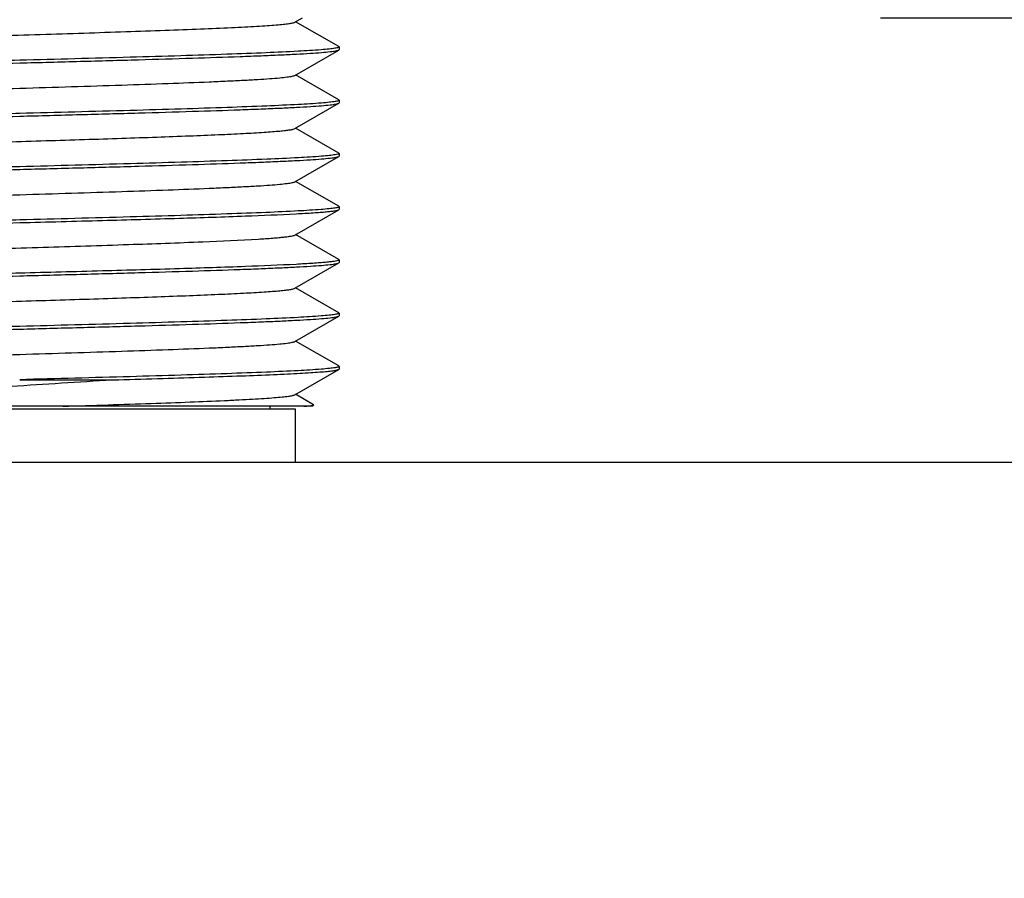
# Model space of a CAD drawing. Units: inches. Extents: x 0.4 to 16.6, y 0.6 to 10.4.
# Drawn here: x 4.9 to 5.3, y 4.7 to 5 of the extents above; entities that cross this region are included whole.
import ezdxf

# ---------------------------------------------------------------- set-up
doc = ezdxf.new("R2010")
doc.units = ezdxf.units.IN
doc.header["$LTSCALE"] = 0.935
doc.header["$MEASUREMENT"] = 0
doc.layers.get('0').update_dxf_attribs({"linetype": 'CONTINUOUS'})
doc.layers.add('AXIS', color=7, linetype='CONTINUOUS')
doc.layers.add('SCHEME_DIMS', color=7, linetype='CONTINUOUS')
doc.dimstyles.new('DIMSTYLE_1', dxfattribs={"dimtxt": 0.1, "dimasz": 0.1875, "dimexe": 0.125, "dimexo": 0.0625, "dimgap": 0.1, "dimtad": 0, "dimtih": 1, "dimtoh": 1, "dimdec": 1, "dimlfac": 2, "dimzin": 4, "dimdsep": 46, "dimtxsty": 'STANDARD', "dimblk": '_FILLED', "dimblk1": '_FILLED', "dimblk2": '_FILLED', "dimcen": 0.09, "dimadec": 0, "dimazin": 0, "dimtp": 0.1, "dimtm": 0.1, "dimtfac": 1, "dimtdec": 1, "dimtofl": 0, "dimtmove": 0, "dimatfit": 3, "dimldrblk": '_FILLED', "dimfxl": 1, "dimtolj": 1, "dimtzin": 4, "dimarcsym": 0})

# ---------------------------------------------------------------- blocks, each defined once
blk = doc.blocks.new('_FILLED')
at = {"color": 0, "linetype": 'BYBLOCK'}
blk.add_solid([(0, 0), (-1, 0.1667), (-1, -0.1667)], dxfattribs=at)
blk = doc.blocks.new('*D1')
at = {"layer": 'SCHEME_DIMS', "color": 7, "linetype": 'CONTINUOUS'}
for p, q in [((5.91387, 4.98946), (5.91387, 5.38946)), ((5.24015, 4.98946), (6.03887, 4.98946)), ((5.08611, 4.82509), (6.03887, 4.82509)), ((5.91387, 4.82509), (5.91387, 4.25925)), ((5.91387, 4.25925), (6.06387, 4.25925))]:
    blk.add_line(p, q, dxfattribs=at)
at = {"layer": 'SCHEME_DIMS', "color": 7, "linetype": 'CONTINUOUS', "xscale": 0.1875, "yscale": 0.1875, "zscale": 0.1875}
for p, rotation in [((5.91387, 4.98946), 270), ((5.91387, 4.82509), 90)]:
    blk.add_blockref('_FILLED', p, dxfattribs=dict(at, rotation=rotation))
at = {"layer": 'SCHEME_DIMS', "color": 7, "linetype": 'CONTINUOUS', "insert": (6.16387, 4.30925), "char_height": 0.1, "width": 0.5, "attachment_point": 1, "line_spacing_factor": 0.9}
blk.add_mtext('8,4\\P[.33]', dxfattribs=at)
blk = doc.blocks.new('*D2')
at = {"layer": 'SCHEME_DIMS', "color": 7, "linetype": 'CONTINUOUS'}
for p, q in [((6.42849, 5.36348), (6.42849, 5.76348)), ((5.34842, 5.36348), (5.85801, 5.36348)), ((5.95096, 5.36348), (6.55349, 5.36348)), ((5.08611, 4.82509), (6.55349, 4.82509)), ((6.42849, 4.82509), (6.42849, 4.42509))]:
    blk.add_line(p, q, dxfattribs=at)
at = {"layer": 'SCHEME_DIMS', "color": 7, "linetype": 'CONTINUOUS', "xscale": 0.1875, "yscale": 0.1875, "zscale": 0.1875}
for p, rotation in [((6.42849, 5.36348), 270), ((6.42849, 4.82509), 90)]:
    blk.add_blockref('_FILLED', p, dxfattribs=dict(at, rotation=rotation))
at = {"layer": 'SCHEME_DIMS', "color": 7, "linetype": 'CONTINUOUS', "insert": (6.32849, 5.21928), "char_height": 0.1, "width": 0.6, "attachment_point": 2, "line_spacing_factor": 0.9}
blk.add_mtext('27,4\\P[1.08]', dxfattribs=at)
blk = doc.blocks.new('*D3')
at = {"layer": 'SCHEME_DIMS', "color": 7, "linetype": 'CONTINUOUS'}
for p, q in [((5.43466, 9.65482), (7.40921, 9.65482)), ((7.28421, 9.65482), (7.28421, 7.45588)), ((7.28421, 4.82509), (7.28421, 7.00588)), ((4.98424, 4.82509), (7.40921, 4.82509))]:
    blk.add_line(p, q, dxfattribs=at)
at = {"layer": 'SCHEME_DIMS', "color": 7, "linetype": 'CONTINUOUS', "xscale": 0.1875, "yscale": 0.1875, "zscale": 0.1875}
for p, rotation in [((7.28421, 9.65482), 90), ((7.28421, 4.82509), 270)]:
    blk.add_blockref('_FILLED', p, dxfattribs=dict(at, rotation=rotation))
at = {"layer": 'SCHEME_DIMS', "color": 7, "linetype": 'CONTINUOUS', "insert": (7.23421, 7.35588), "char_height": 0.1, "width": 0.6, "attachment_point": 2, "line_spacing_factor": 0.9}
blk.add_mtext('245,4\\P[9.66]', dxfattribs=at)
blk = doc.blocks.new('*D4')
at = {"layer": 'SCHEME_DIMS', "color": 7, "linetype": 'CONTINUOUS'}
for p, q in [((4.47883, 5.37972), (4.47883, 5.26004)), ((5.36466, 5.37972), (5.36466, 4.20009)), ((4.47883, 5.14949), (4.47883, 4.825)), ((4.47883, 4.73229), (4.47883, 4.20009)), ((4.47883, 4.32509), (4.07883, 4.32509)), ((5.36466, 4.32509), (5.76466, 4.32509))]:
    blk.add_line(p, q, dxfattribs=at)
at = {"layer": 'SCHEME_DIMS', "color": 7, "linetype": 'CONTINUOUS', "xscale": 0.1875, "yscale": 0.1875, "zscale": 0.1875}
blk.add_blockref('_FILLED', (4.47883, 4.32509), dxfattribs=at)
at = {"layer": 'SCHEME_DIMS', "color": 7, "linetype": 'CONTINUOUS', "xscale": 0.1875, "yscale": 0.1875, "zscale": 0.1875, "rotation": 180}
blk.add_blockref('_FILLED', (5.36466, 4.32509), dxfattribs=at)
at = {"layer": 'SCHEME_DIMS', "color": 7, "linetype": 'CONTINUOUS', "insert": (4.72174, 4.37509), "char_height": 0.1, "width": 0.6, "attachment_point": 2, "line_spacing_factor": 0.9}
blk.add_mtext('45\\P[1.77]', dxfattribs=at)

msp = doc.modelspace()

# ---------------------------------------------------------------- linework, layer by layer
at = {"color": 7, "linetype": 'CONTINUOUS'}
for p, q in [((5.02352, 4.98782), (5.02636, 4.98946)), ((5.03973, 4.97878), (5.0238, 4.98799)), ((5.03973, 4.97878), (5.03986, 4.97863)), ((5.02352, 4.96813), (5.03973, 4.97751)), ((5.03973, 4.97751), (5.03986, 4.97765)), ((5.03973, 4.95909), (5.0238, 4.9683)), ((5.02352, 4.94845), (5.03973, 4.95782)), ((5.03973, 4.95909), (5.03986, 4.95895)), ((5.03973, 4.95782), (5.03986, 4.95797)), ((5.03973, 4.93941), (5.0238, 4.94862)), ((5.03973, 4.93941), (5.03986, 4.93926)), ((5.03973, 4.93814), (5.03986, 4.93828)), ((5.02352, 4.92876), (5.03973, 4.93814)), ((5.03973, 4.91972), (5.0238, 4.92893)), ((5.02352, 4.90908), (5.03973, 4.91845)), ((5.03973, 4.91972), (5.03986, 4.91958)), ((5.03973, 4.91845), (5.03986, 4.9186)), ((5.03973, 4.90004), (5.0238, 4.90924)), ((5.02352, 4.88939), (5.03973, 4.89877)), ((5.03986, 4.89989), (5.03966, 4.89972)), ((5.03973, 4.90004), (5.03986, 4.89989)), ((5.03973, 4.89877), (5.03986, 4.89891)), ((5.03973, 4.88035), (5.0238, 4.88956)), ((5.03973, 4.88035), (5.03986, 4.88021)), ((5.02352, 4.86971), (5.03973, 4.87908)), ((5.03973, 4.87908), (5.03986, 4.87923)), ((5.03973, 4.86067), (5.0238, 4.86987)), ((5.02352, 4.85002), (5.03973, 4.8594)), ((5.03973, 4.86067), (5.03986, 4.86052)), ((5.03973, 4.8594), (5.03986, 4.85954)), ((4.92174, 4.8556), (4.95824, 4.8556)), ((5.03046, 4.84634), (5.0238, 4.85019)), ((5.03001, 4.84576), (4.81348, 4.84576)), ((4.81987, 4.84478), (5.02361, 4.84478)), ((5.01426, 4.84576), (5.01426, 4.84478)), ((5.02361, 4.84478), (5.02361, 4.82509)), ((5.03001, 4.84576), (5.0305, 4.84624)), ((5.0305, 4.84624), (5.03046, 4.84634)), ((4.81987, 4.82509), (5.02361, 4.82509))]:
    msp.add_line(p, q, dxfattribs=at)
for points, knots in [([(4.83348, 4.97978), (4.84033, 4.9802), (4.85633, 4.98092), (4.88286, 4.98186), (4.90797, 4.98264), (4.92931, 4.9833), (4.94529, 4.98379), (4.96067, 4.98429), (4.97506, 4.98478), (4.98808, 4.98527), (4.99791, 4.9857), (5.00485, 4.98605), (5.00928, 4.9863), (5.01314, 4.98654), (5.01642, 4.98679), (5.01909, 4.98703), (5.02114, 4.98727), (5.02245, 4.98748), (5.02317, 4.98767), (5.02342, 4.98776), (5.02352, 4.98782)], [0, 0, 0, 0, 0.108166, 0.252562, 0.418504, 0.504315, 0.589099, 0.670684, 0.74698, 0.816034, 0.87608, 0.902236, 0.925585, 0.945979, 0.96329, 0.977411, 0.988259, 0.995781, 0.998297, 1, 1, 1, 1]), ([(5.03986, 4.97863), (5.03986, 4.97858), (5.03972, 4.97846), (5.03943, 4.97836), (5.03895, 4.97824), (5.03858, 4.97817), (5.03836, 4.97814)], [0, 0, 0, 0, 0.09677, 0.287395, 0.587454, 1, 1, 1, 1]), ([(5.03836, 4.97814), (5.03766, 4.97802), (5.03596, 4.97781), (5.03141, 4.97741), (5.02363, 4.97695), (5.012, 4.97642), (4.99756, 4.97588), (4.98076, 4.97534), (4.95523, 4.9746), (4.93535, 4.97407), (4.92174, 4.97371)], [0, 0, 0, 0, 0.01819, 0.043961, 0.117473, 0.218331, 0.343421, 0.488871, 0.650179, 1, 1, 1, 1]), ([(4.92174, 4.97273), (4.9292, 4.97293), (4.94385, 4.97332), (4.96516, 4.9739), (4.98489, 4.97449), (5.00002, 4.97499), (5.01081, 4.9754), (5.01774, 4.9757), (5.02379, 4.97599), (5.02892, 4.97628), (5.03308, 4.97657), (5.03591, 4.97683), (5.03767, 4.97704), (5.0386, 4.97718), (5.03926, 4.97733), (5.03961, 4.97744), (5.03973, 4.97751)], [0, 0, 0, 0, 0.189484, 0.372095, 0.541248, 0.690813, 0.756528, 0.815387, 0.866855, 0.91047, 0.945844, 0.972665, 0.982801, 0.990729, 0.996448, 1, 1, 1, 1]), ([(4.80513, 4.96831), (4.80583, 4.96842), (4.80753, 4.96863), (4.81208, 4.96903), (4.81985, 4.96949), (4.83149, 4.97002), (4.84593, 4.97056), (4.86272, 4.9711), (4.88826, 4.97184), (4.90814, 4.97237), (4.92174, 4.97273)], [0, 0, 0, 0, 0.01818, 0.043942, 0.11744, 0.218287, 0.343372, 0.488825, 0.650144, 1, 1, 1, 1]), ([(4.92174, 4.97371), (4.91155, 4.97344), (4.89187, 4.97292), (4.86403, 4.97213), (4.84012, 4.97135), (4.82571, 4.97076), (4.81946, 4.97043)], [0, 0, 0, 0, 0.298812, 0.577271, 0.816419, 1, 1, 1, 1]), ([(4.81997, 4.95862), (4.82009, 4.95869), (4.82041, 4.9588), (4.82102, 4.95894), (4.82184, 4.95909), (4.82339, 4.9593), (4.82587, 4.95955), (4.82949, 4.95984), (4.83394, 4.96013), (4.83918, 4.96043), (4.84516, 4.96072), (4.85446, 4.96113), (4.86748, 4.96163), (4.88445, 4.96221), (4.90276, 4.9628), (4.92174, 4.96338), (4.94073, 4.96396), (4.95904, 4.96455), (4.97601, 4.96513), (4.98903, 4.96563), (4.99833, 4.96604), (5.00431, 4.96633), (5.00955, 4.96662), (5.014, 4.96691), (5.01762, 4.9672), (5.0201, 4.96746), (5.02165, 4.96767), (5.02247, 4.96781), (5.02308, 4.96796), (5.0234, 4.96807), (5.02352, 4.96813)], [0, 0, 0, 0, 0.001962, 0.004991, 0.009106, 0.014312, 0.027957, 0.045824, 0.067759, 0.09357, 0.123026, 0.155867, 0.230493, 0.314776, 0.405698, 0.5, 0.594302, 0.685224, 0.769507, 0.844133, 0.876973, 0.90643, 0.932241, 0.954176, 0.972042, 0.985688, 0.990893, 0.995009, 0.998038, 1, 1, 1, 1]), ([(5.03842, 4.95846), (5.03773, 4.95834), (5.03605, 4.95814), (5.03153, 4.95773), (5.02378, 4.95727), (5.01215, 4.95674), (4.99771, 4.9562), (4.98089, 4.95566), (4.95531, 4.95492), (4.93538, 4.95439), (4.92174, 4.95403)], [0, 0, 0, 0, 0.017931, 0.043481, 0.116672, 0.217367, 0.342446, 0.488015, 0.649544, 1, 1, 1, 1]), ([(4.92174, 4.95304), (4.9292, 4.95324), (4.94385, 4.95363), (4.96516, 4.95422), (4.98489, 4.9548), (5.00002, 4.9553), (5.01081, 4.95572), (5.01774, 4.95601), (5.02379, 4.9563), (5.02892, 4.9566), (5.03308, 4.95689), (5.03591, 4.95714), (5.03767, 4.95736), (5.0386, 4.9575), (5.03926, 4.95764), (5.03961, 4.95775), (5.03973, 4.95782)], [0, 0, 0, 0, 0.189484, 0.372099, 0.541254, 0.690817, 0.75653, 0.815389, 0.866856, 0.91047, 0.945843, 0.972665, 0.9828, 0.990729, 0.996448, 1, 1, 1, 1]), ([(5.03986, 4.95895), (5.03986, 4.9589), (5.03972, 4.95878), (5.03945, 4.95869), (5.03899, 4.95856), (5.03863, 4.9585), (5.03842, 4.95846)], [0, 0, 0, 0, 0.097869, 0.288633, 0.588274, 1, 1, 1, 1]), ([(4.92174, 4.95403), (4.91429, 4.95383), (4.89964, 4.95344), (4.87833, 4.95286), (4.8586, 4.95227), (4.84347, 4.95177), (4.83268, 4.95136), (4.82575, 4.95106), (4.8197, 4.95077), (4.81457, 4.95048), (4.81041, 4.95019), (4.80757, 4.94993), (4.80582, 4.94972), (4.80489, 4.94957), (4.80423, 4.94943), (4.80388, 4.94932), (4.80376, 4.94925)], [0, 0, 0, 0, 0.189485, 0.372102, 0.541258, 0.69082, 0.756532, 0.815388, 0.866854, 0.910469, 0.945842, 0.972664, 0.9828, 0.990728, 0.996448, 1, 1, 1, 1]), ([(4.80505, 4.94861), (4.80574, 4.94873), (4.80742, 4.94893), (4.81194, 4.94934), (4.81968, 4.9498), (4.83131, 4.95033), (4.84575, 4.95087), (4.86257, 4.95141), (4.88817, 4.95215), (4.9081, 4.95268), (4.92174, 4.95304)], [0, 0, 0, 0, 0.017882, 0.04339, 0.11652, 0.217183, 0.342258, 0.487847, 0.649421, 1, 1, 1, 1]), ([(4.81997, 4.93894), (4.82009, 4.93901), (4.82041, 4.93912), (4.82102, 4.93926), (4.82184, 4.9394), (4.82339, 4.93962), (4.82587, 4.93987), (4.82949, 4.94016), (4.83394, 4.94045), (4.83918, 4.94074), (4.84516, 4.94104), (4.85725, 4.94157), (4.87645, 4.94227), (4.90304, 4.94312), (4.92654, 4.94384), (4.94552, 4.94443), (4.95924, 4.94487), (4.97219, 4.94531), (4.98413, 4.94575), (4.9948, 4.94619), (5.004, 4.94662), (5.01065, 4.947), (5.0151, 4.94732), (5.01774, 4.94753), (5.0199, 4.94775), (5.02156, 4.94796), (5.02271, 4.94818), (5.02332, 4.94833), (5.02352, 4.94845)], [0, 0, 0, 0, 0.001962, 0.004991, 0.009107, 0.014312, 0.027958, 0.045824, 0.067759, 0.093571, 0.123027, 0.155868, 0.27161, 0.4057, 0.547367, 0.617483, 0.685228, 0.749233, 0.808208, 0.860963, 0.906435, 0.943711, 0.959036, 0.972048, 0.982684, 0.990899, 0.996663, 1, 1, 1, 1]), ([(5.03843, 4.93878), (5.03775, 4.93866), (5.03607, 4.93846), (5.03155, 4.93805), (5.0238, 4.93759), (5.01218, 4.93706), (4.99773, 4.93652), (4.98092, 4.93598), (4.95532, 4.93523), (4.93539, 4.93471), (4.92174, 4.93434)], [0, 0, 0, 0, 0.017884, 0.043394, 0.116525, 0.217189, 0.342264, 0.487853, 0.649425, 1, 1, 1, 1]), ([(5.03986, 4.93926), (5.03986, 4.93921), (5.03972, 4.9391), (5.03926, 4.93893), (5.03879, 4.93884), (5.03843, 4.93878)], [0, 0, 0, 0, 0.098123, 0.289004, 1, 1, 1, 1]), ([(4.92174, 4.93336), (4.9292, 4.93356), (4.94385, 4.93395), (4.96516, 4.93453), (4.98489, 4.93512), (5.00002, 4.93562), (5.01081, 4.93603), (5.01774, 4.93633), (5.02379, 4.93662), (5.02892, 4.93691), (5.03308, 4.9372), (5.03591, 4.93746), (5.03767, 4.93767), (5.0386, 4.93781), (5.03926, 4.93796), (5.03961, 4.93807), (5.03973, 4.93814)], [0, 0, 0, 0, 0.189485, 0.372102, 0.541259, 0.69082, 0.756532, 0.815388, 0.866854, 0.910469, 0.945842, 0.972664, 0.9828, 0.990728, 0.996448, 1, 1, 1, 1]), ([(4.92174, 4.93434), (4.91429, 4.93415), (4.89964, 4.93376), (4.87833, 4.93317), (4.8586, 4.93259), (4.84347, 4.93208), (4.83268, 4.93167), (4.82575, 4.93138), (4.8197, 4.93108), (4.81457, 4.93079), (4.81041, 4.9305), (4.80757, 4.93025), (4.80582, 4.93003), (4.80489, 4.92989), (4.80423, 4.92975), (4.80388, 4.92964), (4.80376, 4.92957)], [0, 0, 0, 0, 0.189484, 0.372099, 0.541254, 0.690817, 0.75653, 0.815389, 0.866856, 0.91047, 0.945843, 0.972665, 0.9828, 0.990729, 0.996448, 1, 1, 1, 1]), ([(4.80507, 4.92893), (4.80576, 4.92904), (4.80744, 4.92925), (4.81196, 4.92965), (4.81971, 4.93011), (4.83134, 4.93065), (4.84578, 4.93118), (4.8626, 4.93173), (4.88818, 4.93247), (4.90811, 4.933), (4.92174, 4.93336)], [0, 0, 0, 0, 0.017934, 0.043487, 0.116682, 0.21738, 0.342459, 0.488026, 0.649552, 1, 1, 1, 1]), ([(4.81997, 4.91925), (4.82009, 4.91932), (4.82041, 4.91943), (4.82102, 4.91957), (4.82184, 4.91972), (4.82339, 4.91993), (4.82587, 4.92018), (4.82949, 4.92047), (4.83394, 4.92076), (4.83918, 4.92106), (4.84516, 4.92135), (4.85446, 4.92176), (4.86748, 4.92226), (4.88445, 4.92284), (4.90276, 4.92343), (4.92174, 4.92401), (4.94073, 4.92459), (4.95904, 4.92518), (4.97601, 4.92576), (4.98903, 4.92626), (4.99833, 4.92667), (5.00431, 4.92696), (5.00955, 4.92725), (5.014, 4.92754), (5.01762, 4.92783), (5.0201, 4.92809), (5.02165, 4.9283), (5.02247, 4.92844), (5.02308, 4.92859), (5.0234, 4.9287), (5.02352, 4.92876)], [0, 0, 0, 0, 0.001962, 0.004991, 0.009107, 0.014312, 0.027958, 0.045824, 0.067759, 0.09357, 0.123027, 0.155867, 0.230493, 0.314776, 0.405698, 0.5, 0.594302, 0.685224, 0.769507, 0.844133, 0.876974, 0.90643, 0.932241, 0.954176, 0.972043, 0.985688, 0.990894, 0.995009, 0.998038, 1, 1, 1, 1]), ([(5.03836, 4.91908), (5.03766, 4.91896), (5.03596, 4.91876), (5.03141, 4.91836), (5.02364, 4.9179), (5.012, 4.91736), (4.99756, 4.91683), (4.98077, 4.91629), (4.95523, 4.91555), (4.93535, 4.91502), (4.92174, 4.91466)], [0, 0, 0, 0, 0.01818, 0.043942, 0.11744, 0.218287, 0.343372, 0.488825, 0.650144, 1, 1, 1, 1]), ([(4.92174, 4.91367), (4.93193, 4.91394), (4.95162, 4.91447), (4.97946, 4.91525), (5.00337, 4.91604), (5.01778, 4.91662), (5.02403, 4.91695)], [0, 0, 0, 0, 0.298812, 0.57727, 0.816419, 1, 1, 1, 1]), ([(5.02403, 4.91695), (5.02613, 4.91707), (5.0291, 4.91724), (5.03279, 4.9175), (5.03497, 4.91768), (5.03674, 4.91787), (5.03811, 4.91804), (5.03906, 4.91822), (5.03957, 4.91836), (5.03973, 4.91845)], [0, 0, 0, 0, 0.399883, 0.563591, 0.702222, 0.815382, 0.902742, 0.964179, 1, 1, 1, 1]), ([(5.03986, 4.91958), (5.03986, 4.91953), (5.03972, 4.91941), (5.03943, 4.91931), (5.03895, 4.91918), (5.03858, 4.91912), (5.03836, 4.91908)], [0, 0, 0, 0, 0.096813, 0.287439, 0.58748, 1, 1, 1, 1]), ([(4.92174, 4.91466), (4.91429, 4.91446), (4.89964, 4.91407), (4.87833, 4.91349), (4.8586, 4.9129), (4.84347, 4.9124), (4.83268, 4.91199), (4.82575, 4.91169), (4.8197, 4.9114), (4.81457, 4.91111), (4.81041, 4.91082), (4.80757, 4.91056), (4.80582, 4.91035), (4.80489, 4.9102), (4.80423, 4.91006), (4.80388, 4.90995), (4.80376, 4.90988)], [0, 0, 0, 0, 0.189484, 0.372095, 0.541248, 0.690813, 0.756528, 0.815387, 0.866855, 0.91047, 0.945844, 0.972665, 0.982801, 0.990729, 0.996448, 1, 1, 1, 1]), ([(4.80513, 4.90925), (4.80583, 4.90937), (4.80753, 4.90957), (4.81208, 4.90998), (4.81986, 4.91044), (4.8315, 4.91097), (4.84594, 4.9115), (4.86273, 4.91204), (4.88826, 4.91279), (4.90814, 4.91331), (4.92174, 4.91367)], [0, 0, 0, 0, 0.018196, 0.043971, 0.11749, 0.21835, 0.343441, 0.488888, 0.650192, 1, 1, 1, 1]), ([(5.01001, 4.9076), (5.0118, 4.90771), (5.01432, 4.90788), (5.01747, 4.90814), (5.01934, 4.90832), (5.02087, 4.9085), (5.02207, 4.90868), (5.02291, 4.90886), (5.02336, 4.90899), (5.02352, 4.90908)], [0, 0, 0, 0, 0.395133, 0.557613, 0.695783, 0.809272, 0.897799, 0.961248, 1, 1, 1, 1]), ([(4.81997, 4.89957), (4.82007, 4.89962), (4.82032, 4.89972), (4.82104, 4.8999), (4.82235, 4.90011), (4.8244, 4.90035), (4.82707, 4.9006), (4.83035, 4.90084), (4.83421, 4.90109), (4.83864, 4.90134), (4.84558, 4.90169), (4.85541, 4.90211), (4.86843, 4.90261), (4.88282, 4.9031), (4.8982, 4.9036), (4.91418, 4.90409), (4.93552, 4.90475), (4.96063, 4.90553), (4.98715, 4.90647), (5.00316, 4.90718), (5.01001, 4.9076)], [0, 0, 0, 0, 0.001703, 0.004219, 0.011741, 0.022589, 0.03671, 0.05402, 0.074415, 0.097764, 0.12392, 0.183966, 0.25302, 0.329316, 0.410901, 0.495685, 0.581496, 0.747438, 0.891834, 1, 1, 1, 1]), ([(4.92174, 4.89399), (4.9292, 4.89419), (4.94385, 4.89458), (4.96516, 4.89516), (4.98489, 4.89574), (5.00002, 4.89625), (5.01081, 4.89666), (5.01774, 4.89696), (5.02379, 4.89725), (5.02892, 4.89754), (5.03308, 4.89783), (5.03591, 4.89809), (5.03767, 4.8983), (5.0386, 4.89844), (5.03926, 4.89859), (5.03961, 4.8987), (5.03973, 4.89877)], [0, 0, 0, 0, 0.189482, 0.372096, 0.541251, 0.690815, 0.756529, 0.815388, 0.866855, 0.91047, 0.945843, 0.972664, 0.9828, 0.990728, 0.996448, 1, 1, 1, 1]), ([(5.02403, 4.89825), (5.01778, 4.89792), (5.00337, 4.89733), (4.97946, 4.89655), (4.95162, 4.89577), (4.93193, 4.89524), (4.92174, 4.89497)], [0, 0, 0, 0, 0.183581, 0.42273, 0.701188, 1, 1, 1, 1]), ([(5.03966, 4.89972), (5.03947, 4.89963), (5.03894, 4.8995), (5.03795, 4.89932), (5.03656, 4.89915), (5.03478, 4.89897), (5.03262, 4.89879), (5.029, 4.89853), (5.02609, 4.89836), (5.02403, 4.89825)], [0, 0, 0, 0, 0.039516, 0.103684, 0.192692, 0.306389, 0.444458, 0.606524, 1, 1, 1, 1]), ([(4.92174, 4.89497), (4.91429, 4.89478), (4.89964, 4.89439), (4.87833, 4.8938), (4.8586, 4.89322), (4.84347, 4.89271), (4.83268, 4.8923), (4.82575, 4.89201), (4.8197, 4.89171), (4.81457, 4.89142), (4.81041, 4.89113), (4.80757, 4.89088), (4.80582, 4.89066), (4.80489, 4.89052), (4.80423, 4.89038), (4.80388, 4.89027), (4.80376, 4.8902)], [0, 0, 0, 0, 0.189482, 0.372094, 0.541249, 0.690814, 0.756529, 0.815388, 0.866855, 0.91047, 0.945844, 0.972665, 0.9828, 0.990728, 0.996448, 1, 1, 1, 1]), ([(4.8051, 4.88956), (4.8058, 4.88968), (4.80749, 4.88988), (4.81203, 4.89029), (4.81979, 4.89075), (4.83142, 4.89128), (4.84586, 4.89182), (4.86267, 4.89236), (4.88823, 4.8931), (4.90812, 4.89363), (4.92174, 4.89399)], [0, 0, 0, 0, 0.018073, 0.043744, 0.117108, 0.217889, 0.342971, 0.488473, 0.649884, 1, 1, 1, 1]), ([(4.81997, 4.87988), (4.82009, 4.87995), (4.82041, 4.88006), (4.82102, 4.8802), (4.82184, 4.88035), (4.82339, 4.88056), (4.82587, 4.88081), (4.82949, 4.8811), (4.83394, 4.88139), (4.83918, 4.88169), (4.84516, 4.88198), (4.85725, 4.88251), (4.87645, 4.88321), (4.90304, 4.88407), (4.92654, 4.88478), (4.94552, 4.88537), (4.95924, 4.88581), (4.97219, 4.88626), (4.98413, 4.88669), (4.9948, 4.88713), (5.004, 4.88757), (5.01065, 4.88795), (5.0151, 4.88826), (5.01774, 4.88848), (5.0199, 4.8887), (5.02156, 4.88891), (5.02271, 4.88912), (5.02332, 4.88928), (5.02352, 4.88939)], [0, 0, 0, 0, 0.001961, 0.004989, 0.009107, 0.014312, 0.027957, 0.045823, 0.067759, 0.093569, 0.123027, 0.155867, 0.27161, 0.4057, 0.547367, 0.617483, 0.685228, 0.749234, 0.808208, 0.860963, 0.906436, 0.943712, 0.959036, 0.972049, 0.982685, 0.990899, 0.996665, 1, 1, 1, 1]), ([(5.03986, 4.88021), (5.03986, 4.88016), (5.03972, 4.88004), (5.03943, 4.87994), (5.03896, 4.87981), (5.03858, 4.87975), (5.03836, 4.87971)], [0, 0, 0, 0, 0.096862, 0.287496, 0.587519, 1, 1, 1, 1]), ([(5.03836, 4.87971), (5.03767, 4.87959), (5.03597, 4.87939), (5.03142, 4.87899), (5.02365, 4.87853), (5.01201, 4.87799), (4.99757, 4.87746), (4.98077, 4.87692), (4.95524, 4.87618), (4.93535, 4.87565), (4.92174, 4.87529)], [0, 0, 0, 0, 0.018168, 0.04392, 0.117403, 0.218246, 0.343334, 0.488793, 0.650121, 1, 1, 1, 1]), ([(4.92174, 4.8743), (4.9292, 4.8745), (4.94385, 4.87489), (4.96516, 4.87548), (4.98489, 4.87606), (5.00002, 4.87656), (5.01081, 4.87698), (5.01774, 4.87727), (5.02379, 4.87756), (5.02892, 4.87786), (5.03308, 4.87815), (5.03591, 4.8784), (5.03767, 4.87862), (5.0386, 4.87876), (5.03926, 4.8789), (5.03961, 4.87901), (5.03973, 4.87908)], [0, 0, 0, 0, 0.189483, 0.372094, 0.541248, 0.690813, 0.756528, 0.815388, 0.866855, 0.910471, 0.945844, 0.972665, 0.982801, 0.990729, 0.996448, 1, 1, 1, 1]), ([(4.92174, 4.87529), (4.91429, 4.87509), (4.89964, 4.8747), (4.87833, 4.87412), (4.8586, 4.87353), (4.84347, 4.87303), (4.83268, 4.87262), (4.82575, 4.87232), (4.8197, 4.87203), (4.81457, 4.87174), (4.81041, 4.87145), (4.80757, 4.87119), (4.80582, 4.87098), (4.80489, 4.87083), (4.80423, 4.87069), (4.80388, 4.87058), (4.80376, 4.87051)], [0, 0, 0, 0, 0.189485, 0.372101, 0.541257, 0.69082, 0.756533, 0.81539, 0.866856, 0.91047, 0.945843, 0.972664, 0.9828, 0.990728, 0.996448, 1, 1, 1, 1]), ([(4.80512, 4.86988), (4.80582, 4.87), (4.80752, 4.8702), (4.81207, 4.87061), (4.81984, 4.87107), (4.83147, 4.8716), (4.84591, 4.87213), (4.86271, 4.87267), (4.88825, 4.87342), (4.90814, 4.87394), (4.92174, 4.8743)], [0, 0, 0, 0, 0.018157, 0.0439, 0.117369, 0.218201, 0.343285, 0.488748, 0.650087, 1, 1, 1, 1]), ([(4.81997, 4.8602), (4.82009, 4.86027), (4.82041, 4.86038), (4.82102, 4.86052), (4.82184, 4.86066), (4.82339, 4.86088), (4.82587, 4.86113), (4.82949, 4.86142), (4.83394, 4.86171), (4.83918, 4.862), (4.84516, 4.8623), (4.85446, 4.86271), (4.86748, 4.86321), (4.88445, 4.86379), (4.90276, 4.86437), (4.92174, 4.86495), (4.94073, 4.86554), (4.95904, 4.86612), (4.97601, 4.8667), (4.98903, 4.8672), (4.99833, 4.86761), (5.00431, 4.86791), (5.00955, 4.8682), (5.014, 4.86849), (5.01762, 4.86878), (5.0201, 4.86903), (5.02165, 4.86925), (5.02247, 4.86939), (5.02308, 4.86953), (5.0234, 4.86964), (5.02352, 4.86971)], [0, 0, 0, 0, 0.001962, 0.00499, 0.009106, 0.014312, 0.027956, 0.045824, 0.067758, 0.09357, 0.123026, 0.155867, 0.230492, 0.314776, 0.405698, 0.5, 0.594302, 0.685224, 0.769508, 0.844133, 0.876973, 0.906431, 0.932241, 0.954177, 0.972043, 0.985689, 0.990893, 0.99501, 0.998039, 1, 1, 1, 1]), ([(5.0384, 4.86003), (5.0377, 4.85991), (5.03602, 4.85971), (5.03148, 4.85931), (5.02372, 4.85885), (5.01209, 4.85831), (4.99764, 4.85778), (4.98084, 4.85724), (4.95527, 4.85649), (4.93537, 4.85596), (4.92174, 4.8556)], [0, 0, 0, 0, 0.018038, 0.04368, 0.117004, 0.217766, 0.34285, 0.48837, 0.649808, 1, 1, 1, 1]), ([(4.95824, 4.8556), (4.96375, 4.85576), (4.97436, 4.85606), (4.98955, 4.85653), (5.00319, 4.85699), (5.01344, 4.85739), (5.02063, 4.85772), (5.0252, 4.85796), (5.02918, 4.85819), (5.03254, 4.85842), (5.03527, 4.85865), (5.03735, 4.85888), (5.03867, 4.85908), (5.03939, 4.85926), (5.03964, 4.85934), (5.03973, 4.8594)], [0, 0, 0, 0, 0.202437, 0.390035, 0.558509, 0.704022, 0.767105, 0.823252, 0.87214, 0.913497, 0.947094, 0.972756, 0.990373, 0.996167, 1, 1, 1, 1]), ([(5.03986, 4.86052), (5.03986, 4.86047), (5.03972, 4.86035), (5.03944, 4.86026), (5.03898, 4.86013), (5.03861, 4.86007), (5.0384, 4.86003)], [0, 0, 0, 0, 0.097408, 0.288114, 0.587931, 1, 1, 1, 1]), ([(4.95824, 4.8556), (4.9458, 4.8548), (4.92119, 4.85326), (4.88606, 4.85096), (4.85912, 4.84893), (4.84092, 4.84717), (4.83325, 4.84626), (4.82985, 4.84576)], [0, 0, 0, 0, 0.29053, 0.574192, 0.820158, 0.91992, 1, 1, 1, 1]), ([(4.93769, 4.84576), (4.94329, 4.84594), (4.95418, 4.84628), (4.96989, 4.8468), (4.98421, 4.84732), (4.99508, 4.84777), (5.00278, 4.84814), (5.0077, 4.84841), (5.012, 4.84867), (5.01565, 4.84893), (5.01862, 4.84919), (5.0209, 4.84945), (5.02235, 4.84967), (5.02314, 4.84987), (5.02341, 4.84996), (5.02352, 4.85002)], [0, 0, 0, 0, 0.195541, 0.380099, 0.548358, 0.69547, 0.759746, 0.817208, 0.867438, 0.910086, 0.944845, 0.97149, 0.989862, 0.995944, 1, 1, 1, 1]), ([(5.02683, 4.84576), (5.02733, 4.8458), (5.02821, 4.84586), (5.02922, 4.84597), (5.02983, 4.84605), (5.03015, 4.84611), (5.03036, 4.84617), (5.03047, 4.84621), (5.0305, 4.84624)], [0, 0, 0, 0, 0.407761, 0.71045, 0.822112, 0.907264, 0.966173, 1, 1, 1, 1])]:
    msp.add_open_spline(points, degree=3, knots=knots, dxfattribs=at)
at = {"layer": 'AXIS', "color": 7, "linetype": 'CONTINUOUS'}
for p, q in [((5.03986, 4.97863), (5.03986, 4.97765)), ((5.03986, 4.95895), (5.03986, 4.95797)), ((5.03986, 4.93926), (5.03986, 4.93828)), ((5.03986, 4.91958), (5.03986, 4.9186)), ((5.03986, 4.89989), (5.03986, 4.89891)), ((5.03986, 4.88021), (5.03986, 4.87923)), ((5.03986, 4.86052), (5.03986, 4.85954))]:
    msp.add_line(p, q, dxfattribs=at)

# ---------------------------------------------------------------- dimensions: what is measured, and where the dimension line sits
at = {"layer": 'SCHEME_DIMS', "color": 7, "linetype": 'CONTINUOUS'}
for base, p1, p2, angle, picture, middle in [((7.28421, 4.82509), (5.37216, 9.65482), (4.92174, 4.82509), 270, '*D3', (7.28421, 7.23088)), ((6.42849, 5.36348), (5.02361, 4.82509), (5.28592, 5.36348), 90, '*D2', (6.42849, 5.09428)), ((4.47883, 4.32509), (5.36466, 5.44222), (4.47883, 5.44222), 180, '*D4', (4.92174, 4.25009)), ((5.91387, 4.98946), (5.02361, 4.82509), (5.17765, 4.98946), 90, '*D1', (6.41387, 4.18425))]:
    dim = msp.add_linear_dim(base=base, p1=p1, p2=p2, angle=angle, dimstyle='DIMSTYLE_1', dxfattribs=at)
    dim.commit()
    dim.dimension.update_dxf_attribs({"geometry": picture, "text_midpoint": middle, "dimtype": 160})

doc.saveas('drawing.dxf')
